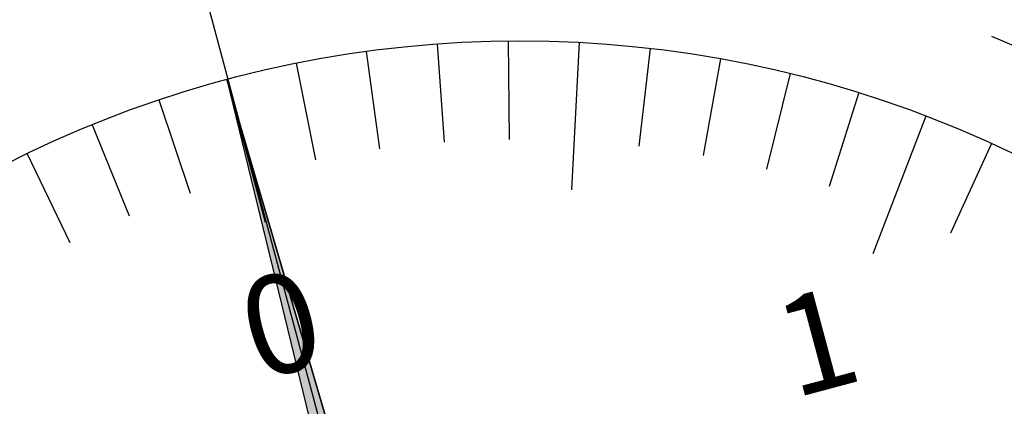
# Model space of a CAD drawing. Extents: x 27 to 580, y 10 to 378.
# Drawn here: x 350 to 370, y 266 to 274 of the extents above; entities that cross this region are included whole.
import ezdxf

# ---------------------------------------------------------------- set-up
doc = ezdxf.new("R2010")
doc.units = 0
doc.linetypes.add('CENTER2', pattern=[28.575, 19.05, -3.175, 3.175, -3.175])
doc.linetypes.add('HIDDEN2', pattern=[4.7625, 3.175, -1.5875])
for name, color, linetype in [('中心線', 4, 'CENTER2'), ('外形線', 7, 'CONTINUOUS'), ('文字', 6, 'CONTINUOUS'), ('目盛', 72, 'CONTINUOUS'), ('針', 5, 'CONTINUOUS'), ('隠れ線2', 1, 'HIDDEN2'), ('ﾊｯﾁﾝｸ', 6, 'CONTINUOUS')]:
    doc.layers.add(name, color=color, linetype=linetype)
doc.styles.add('STYLE3', font='romans.shx', dxfattribs={"bigfont": 'bigfont.shx'})

# ---------------------------------------------------------------- blocks, each defined once
blk = doc.blocks.new('*U19')
at = {"layer": 'ﾊｯﾁﾝｸ', "linetype": 'CONTINUOUS'}
for p, q in [((353.921, 272.779), (358.962, 252.058)), ((359.991, 252.058), (353.921, 272.779)), ((358.962, 252.058), (358.974, 252.011)), ((359.025, 251.799), (358.974, 252.011)), ((359.486, 252.011), (359.025, 251.799)), ((359.991, 252.058), (359.486, 252.011))]:
    blk.add_line(p, q, dxfattribs=at)
for points in [[(353.921, 272.779), (358.962, 252.058), (359.991, 252.058)], [(358.962, 252.058), (358.974, 252.011), (359.486, 252.011)]]:
    blk.add_solid(points, dxfattribs=at)
at = {"layer": 'ﾊｯﾁﾝｸ', "linetype": 'CONTINUOUS', "extrusion": (0, 0, -1)}
for points in [[(-358.962, 252.058), (-359.991, 252.058), (-359.486, 252.011)], [(-358.974, 252.011), (-359.486, 252.011), (-359.025, 251.799)]]:
    blk.add_solid(points, dxfattribs=at)

msp = doc.modelspace()

# ---------------------------------------------------------------- linework, layer by layer
at = {"layer": '中心線'}
msp.add_line((380.185, 174.857), (348.355, 293.648), dxfattribs=at)
at = {"layer": '外形線'}
for radius in [26.4, 23]:
    msp.add_circle((359.874, 250.562), radius, dxfattribs=at)
at = {"layer": '目盛'}
for p, q in [((359.633, 273.561), (359.654, 271.561)), ((361.078, 273.531), (360.921, 270.535)), ((356.753, 273.349), (357.024, 271.368)), ((358.19, 273.5), (358.336, 271.506)), ((362.518, 273.41), (362.288, 271.423)), ((363.947, 273.199), (363.593, 271.23)), ((355.328, 273.108), (355.723, 271.148)), ((353.921, 272.779), (354.698, 269.881)), ((365.36, 272.898), (364.883, 270.956)), ((352.538, 272.361), (353.176, 270.465)), ((366.752, 272.51), (366.154, 270.601)), ((368.117, 272.035), (367.042, 269.234)), ((351.184, 271.857), (351.94, 270.005)), ((369.449, 271.475), (368.616, 269.656)), ((349.864, 271.27), (350.734, 269.469))]:
    msp.add_line(p, q, dxfattribs=at)
at = {"layer": '針', "linetype": 'CONTINUOUS'}
for q in [(359.025, 251.799), (359.991, 252.058)]:
    msp.add_line((353.921, 272.779), q, dxfattribs=at)
at = {"layer": '隠れ線2'}
msp.add_arc((359.874, 250.562), 25, 332.8595, 77.6622, dxfattribs=at)

# ---------------------------------------------------------------- block references
at = {"layer": 'ﾊｯﾁﾝｸ', "linetype": 'CONTINUOUS'}
msp.add_blockref('*U19', (0, 0), dxfattribs=at)

# ---------------------------------------------------------------- texts
at = {"layer": '文字', "style": 'STYLE3'}
for s, p in [('0', (354.546, 266.653)), ('1', (365.43, 266.297))]:
    msp.add_text(s, height=2, rotation=15, dxfattribs=at).set_placement(p)

doc.saveas('drawing.dxf')
